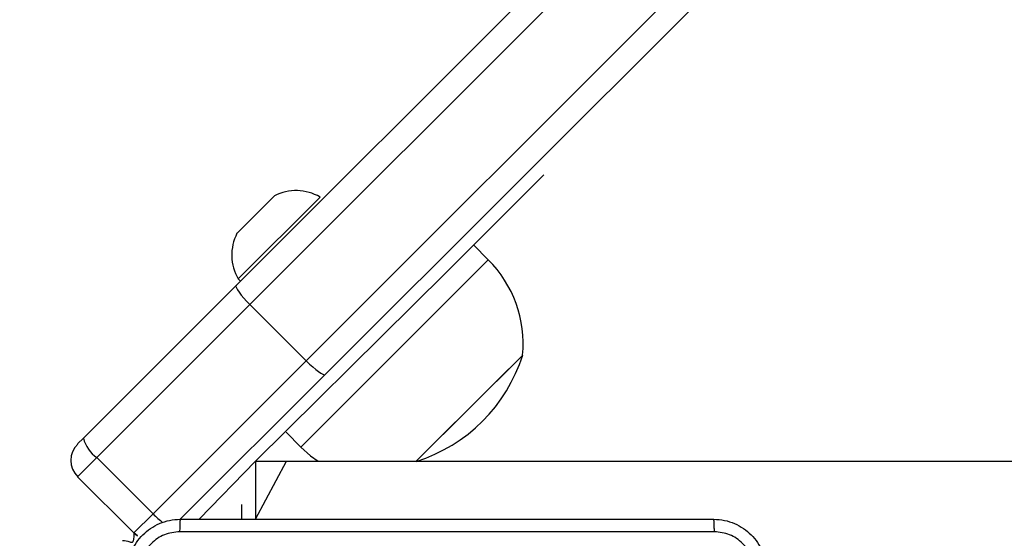
# Model space of a CAD drawing. Units: millimetres. Extents: x 54 to 887, y 111 to 1117.
# Drawn here: x 278 to 292, y 794 to 802 of the extents above; entities that cross this region are included whole.
import ezdxf

# ---------------------------------------------------------------- set-up
doc = ezdxf.new("R2010")
doc.units = ezdxf.units.MM
doc.header["$LTSCALE"] = 45
doc.layers.add('SLD-0', color=179, linetype='Continuous')
doc.styles.add('SLDTEXTSTYLE2', font='TXT', dxfattribs={"width": 0.75})
doc.dimstyles.new('SLDDIMSTYLE1', dxfattribs={"dimtxt": 15.75, "dimasz": 9, "dimexe": 0, "dimexo": 0.0625, "dimgap": 3.9375, "dimtad": 1, "dimdec": 0, "dimrnd": 1e-09, "dimzin": 12, "dimdsep": 46, "dimtxsty": 'SLDTEXTSTYLE2', "dimsah": 1, "dimcen": 0.09, "dimadec": 0, "dimazin": 3, "dimtfac": 1, "dimtdec": 0, "dimtofl": 0, "dimtmove": 0, "dimatfit": 3, "dimfxl": 1, "dimfrac": 2, "dimtolj": 1, "dimtzin": 12, "dimarcsym": 0})

# ---------------------------------------------------------------- blocks, each defined once
blk = doc.blocks.new('_D')
at = {"layer": 'SLD-0'}
for p, q in [((53.893, 796.421), (53.893, 1101.343)), ((791.573, 780.739), (791.573, 1101.343)), ((53.893, 1096.843), (791.573, 1096.843))]:
    blk.add_line(p, q, dxfattribs=at)
for points in [[(53.893, 1096.843), (62.893, 1094.557), (62.893, 1099.129)], [(791.573, 1096.843), (782.573, 1099.129), (782.573, 1094.557)]]:
    blk.add_solid(points, dxfattribs=at)
at = {"layer": 'SLD-0', "insert": (409.021, 1117.146), "char_height": 15.75, "attachment_point": 1, "style": 'SLDTEXTSTYLE2'}
blk.add_mtext('738', dxfattribs=at)
blk = doc.blocks.new('_D_2')
at = {"layer": 'SLD-0'}
for p, q in [((203.893, 793.069), (203.893, 1059.759)), ((591.573, 780.739), (591.573, 1059.759)), ((203.893, 1055.259), (591.573, 1055.259))]:
    blk.add_line(p, q, dxfattribs=at)
for points in [[(203.893, 1055.259), (212.893, 1052.973), (212.893, 1057.545)], [(591.573, 1055.259), (582.573, 1057.545), (582.573, 1052.973)]]:
    blk.add_solid(points, dxfattribs=at)
at = {"layer": 'SLD-0', "insert": (409.021, 1075.561), "char_height": 15.75, "attachment_point": 1, "style": 'SLDTEXTSTYLE2'}
blk.add_mtext('388', dxfattribs=at)

msp = doc.modelspace()

# ---------------------------------------------------------------- linework, layer by layer
at = {"color": 7, "linetype": 'Continuous', "lineweight": 25}
for p, q in [((280.871, 797.943), (301.823, 818.895)), ((302.035, 818.612), (281.078, 797.656)), ((281.927, 796.807), (302.883, 817.764)), ((303.166, 817.552), (282.214, 796.6)), ((285.514, 799.616), (285.307, 799.409)), ((285.514, 799.616), (285.514, 799.616)), ((281.448, 799.298), (280.882, 798.732)), ((282.137, 799.28), (280.9, 798.043)), ((282.137, 799.28), (282.137, 799.28)), ((285.307, 799.409), (284.044, 798.147)), ((285.307, 799.409), (285.307, 799.409)), ((284.676, 798.333), (284.453, 798.556)), ((284.044, 798.147), (283.544, 797.647)), ((284.044, 798.147), (284.044, 798.147)), ((278.565, 795.637), (280.871, 797.943)), ((280.9, 798.043), (280.935, 798.008)), ((281.078, 797.656), (278.767, 795.345)), ((281.078, 797.656), (281.927, 796.807)), ((283.544, 797.647), (281.161, 795.289)), ((283.544, 797.647), (283.544, 797.647)), ((279.616, 794.496), (281.927, 796.807)), ((283.59, 795.289), (285.196, 796.894)), ((285.196, 796.894), (284.785, 796.483)), ((282.214, 796.6), (280.028, 794.414)), ((284.785, 796.483), (283.59, 795.289)), ((281.625, 795.727), (281.848, 795.504)), ((278.478, 795.551), (278.565, 795.637)), ((278.767, 795.345), (278.478, 795.056)), ((278.767, 795.345), (279.616, 794.496)), ((281.161, 795.289), (280.311, 794.414)), ((281.161, 795.289), (281.161, 794.414)), ((281.161, 795.289), (281.631, 795.289)), ((281.631, 795.289), (341.417, 795.289)), ((279.327, 794.207), (278.478, 795.056)), ((280.953, 794.638), (280.953, 794.414)), ((280.953, 794.638), (280.953, 794.638)), ((279.327, 794.207), (279.616, 794.496))]:
    msp.add_line(p, q, dxfattribs=at)
at = {"color": 8, "linetype": 'Continuous', "lineweight": 25}
for p, q in [((284.067, 797.724), (284.676, 798.333)), ((281.848, 795.504), (284.067, 797.724)), ((281.161, 794.414), (281.631, 795.289))]:
    msp.add_line(p, q, dxfattribs=at)
at = {"color": 7, "linetype": 'Continuous', "lineweight": 25, "flags": 128}
for points in [[(281.848, 795.504), (281.995, 795.373), (282.108, 795.289)], [(279.327, 794.207), (279.38, 794.163), (279.327, 794.207)]]:
    msp.add_lwpolyline(points, dxfattribs=at)
at = {"color": 7, "linetype": 'Continuous', "lineweight": 25}
for centre, radius, start, end in [((281.776, 798.654), 0.723, 60.0624, 117), ((281.527, 798.404), 0.723, 153, 209.9376), ((283.403, 797.06), 1.8, 354.709, 45), ((282.852, 797.632), 2.457, 287.4857, 342.5143), ((279.08, 795.777), 0.534, 195.1833, 234.1171), ((278.726, 795.303), 0.35, 135, 225)]:
    msp.add_arc(centre, radius, start, end, dxfattribs=at)
at = {"color": 8, "linetype": 'Continuous', "lineweight": 25}
msp.add_arc((280.735, 795.601), 1.573, 224.6315, 231.9919, dxfattribs=at)
at = {"color": 7, "linetype": 'Continuous', "lineweight": 25}
for centre, start_param, end_param in [((281.118, 797.696), 3.141593, 4.712389), ((281.967, 796.847), 4.712389, 6.283185)]:
    msp.add_ellipse(centre, major_axis=(0.247, -0.247), ratio=0.163035, start_param=start_param, end_param=end_param, dxfattribs=at)
for points, knots in [([(279.228, 793.614), (279.232, 793.668), (279.238, 793.776), (279.303, 793.976), (279.448, 794.194), (279.666, 794.339), (279.866, 794.404), (279.974, 794.411), (280.028, 794.414)], [0, 0, 0, 0, 0.130546, 0.257575, 0.500017, 0.742666, 0.869631, 1, 1, 1, 1]), ([(280.028, 794.414), (280.027, 794.411), (280.024, 794.405), (280.021, 794.363), (280.018, 794.301), (280.018, 794.251), (280.018, 794.226)], [0, 0, 0, 0, 0.2499394, 0.4998734, 0.7495972, 1, 1, 1, 1]), ([(280.028, 794.414), (280.922, 794.414), (282.711, 794.414), (285.396, 794.414), (287.184, 794.414), (288.078, 794.414)], [0, 0, 0, 0, 0.333296, 0.666701, 1, 1, 1, 1]), ([(288.089, 794.226), (288.089, 794.251), (288.088, 794.301), (288.086, 794.363), (288.082, 794.405), (288.08, 794.411), (288.078, 794.414)], [0, 0, 0, 0, 0.250403, 0.500127, 0.750061, 1, 1, 1, 1]), ([(288.078, 794.414), (288.133, 794.411), (288.241, 794.404), (288.441, 794.339), (288.658, 794.194), (288.804, 793.976), (288.869, 793.776), (288.875, 793.668), (288.878, 793.614)], [0, 0, 0, 0, 0.130546, 0.257575, 0.500017, 0.742666, 0.869631, 1, 1, 1, 1]), ([(280.018, 794.226), (279.939, 794.217), (279.781, 794.199), (279.582, 794.06), (279.444, 793.861), (279.425, 793.703), (279.416, 793.625)], [0, 0, 0, 0, 0.249954, 0.500054, 0.749966, 1, 1, 1, 1]), ([(288.089, 794.226), (287.193, 794.226), (285.4, 794.226), (282.707, 794.226), (280.914, 794.226), (280.018, 794.226)], [0, 0, 0, 0, 0.333336, 0.666664, 1, 1, 1, 1]), ([(288.691, 793.625), (288.682, 793.703), (288.663, 793.861), (288.525, 794.06), (288.325, 794.198), (288.168, 794.217), (288.089, 794.226)], [0, 0, 0, 0, 0.249954, 0.500054, 0.749966, 1, 1, 1, 1]), ([(279.327, 794.207), (279.328, 794.04), (279.266, 794.08), (279.193, 794.086), (279.153, 794.089)], [0, 0, 0, 0, 0.456839, 1, 1, 1, 1])]:
    msp.add_open_spline(points, degree=3, knots=knots, dxfattribs=at)

# ---------------------------------------------------------------- dimensions: what is measured, and where the dimension line sits
at = {"layer": 'SLD-0'}
dim = msp.add_linear_dim(base=(791.573, 1096.843), p1=(53.893, 791.921), p2=(791.573, 776.239), dimstyle='SLDDIMSTYLE1', dxfattribs=at)
dim.commit()
dim.dimension.update_dxf_attribs({"geometry": '_D', "text_midpoint": (426.477, 1096.843), "dimtype": 160})
dim = msp.add_linear_dim(base=(591.573, 1055.259), p1=(203.893, 788.569), p2=(591.573, 776.239), angle=0, dimstyle='SLDDIMSTYLE1', dxfattribs=at)
dim.commit()
dim.dimension.update_dxf_attribs({"geometry": '_D_2', "text_midpoint": (426.477, 1055.259), "dimtype": 160})

doc.saveas('drawing.dxf')
